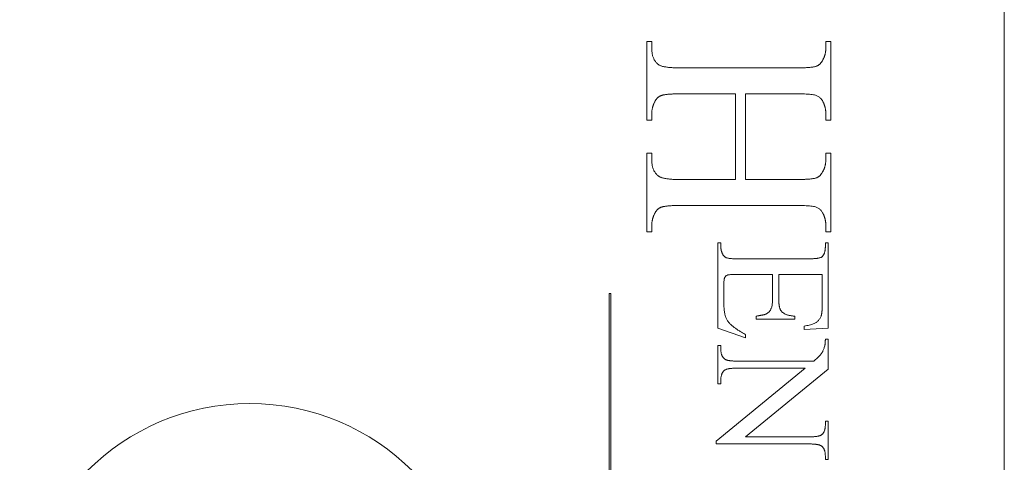
# Model space of a CAD drawing. Units: millimetres. Extents: x 25 to 2948, y 25 to 2078.
# Drawn here: x 548 to 569, y 803 to 813 of the extents above; entities that cross this region are included whole.
import ezdxf

# ---------------------------------------------------------------- set-up
doc = ezdxf.new("R2010")
doc.units = ezdxf.units.MM
doc.header["$LTSCALE"] = 2.5
doc.layers.add('Visible Edges(ISO)', color=7, linetype='Continuous', lineweight=18)

msp = doc.modelspace()

# ---------------------------------------------------------------- linework, layer by layer
at = {"layer": 'Visible Edges(ISO)', "color": 5}
for p, q in [((568.925, 823.682), (568.925, 774.682)), ((561.154, 812.045), (561.262, 812.045)), ((561.154, 810.336), (561.154, 812.045)), ((561.262, 812.045), (561.262, 811.904)), ((565.046, 812.045), (565.154, 812.045)), ((565.046, 811.904), (565.046, 812.045)), ((565.154, 812.045), (565.154, 810.336)), ((561.262, 811.904), (561.262, 811.884)), ((561.262, 811.884), (561.263, 811.864)), ((561.263, 811.864), (561.264, 811.844)), ((561.264, 811.844), (561.266, 811.825)), ((561.266, 811.825), (561.268, 811.807)), ((561.268, 811.807), (561.271, 811.789)), ((561.271, 811.789), (561.274, 811.771)), ((561.274, 811.771), (561.278, 811.754)), ((561.278, 811.754), (561.282, 811.737)), ((561.282, 811.737), (561.287, 811.721)), ((561.287, 811.721), (561.292, 811.706)), ((561.292, 811.706), (561.298, 811.69)), ((565.006, 811.698), (565.01, 811.709)), ((565.01, 811.709), (565.014, 811.72)), ((565.014, 811.72), (565.018, 811.731)), ((565.018, 811.731), (565.022, 811.742)), ((565.022, 811.742), (565.025, 811.753)), ((565.025, 811.753), (565.028, 811.765)), ((565.028, 811.765), (565.031, 811.776)), ((565.031, 811.776), (565.034, 811.787)), ((565.034, 811.787), (565.036, 811.799)), ((565.036, 811.799), (565.038, 811.81)), ((565.038, 811.81), (565.04, 811.822)), ((565.04, 811.822), (565.042, 811.834)), ((565.042, 811.834), (565.043, 811.845)), ((565.043, 811.845), (565.044, 811.857)), ((565.044, 811.857), (565.045, 811.869)), ((565.045, 811.869), (565.046, 811.881)), ((565.046, 811.892), (565.046, 811.904)), ((565.046, 811.881), (565.046, 811.892)), ((561.298, 811.69), (561.304, 811.676)), ((561.304, 811.676), (561.311, 811.661)), ((561.311, 811.661), (561.318, 811.648)), ((561.318, 811.648), (561.326, 811.634)), ((561.326, 811.634), (561.334, 811.621)), ((561.334, 811.621), (561.343, 811.609)), ((561.343, 811.609), (561.352, 811.597)), ((561.352, 811.597), (561.362, 811.586)), ((561.362, 811.586), (561.372, 811.575)), ((561.372, 811.575), (561.383, 811.564)), ((561.383, 811.564), (561.394, 811.554)), ((561.394, 811.554), (561.406, 811.545)), ((561.406, 811.545), (561.414, 811.539)), ((561.414, 811.539), (561.424, 811.533)), ((561.424, 811.533), (561.434, 811.528)), ((561.434, 811.528), (561.445, 811.523)), ((561.445, 811.523), (561.457, 811.518)), ((561.457, 811.518), (561.47, 811.513)), ((561.47, 811.513), (561.484, 811.509)), ((561.484, 811.509), (561.499, 811.505)), ((561.499, 811.505), (561.515, 811.501)), ((561.515, 811.501), (561.531, 811.497)), ((561.531, 811.497), (561.549, 811.494)), ((561.549, 811.494), (561.568, 811.491)), ((561.568, 811.491), (561.587, 811.488)), ((561.587, 811.488), (561.608, 811.486)), ((564.732, 811.486), (564.747, 811.488)), ((564.747, 811.488), (564.762, 811.49)), ((564.762, 811.49), (564.775, 811.493)), ((564.775, 811.493), (564.788, 811.495)), ((564.788, 811.495), (564.8, 811.498)), ((564.8, 811.498), (564.812, 811.5)), ((564.812, 811.5), (564.823, 811.503)), ((564.823, 811.503), (564.833, 811.506)), ((564.833, 811.506), (564.842, 811.509)), ((564.842, 811.509), (564.85, 811.512)), ((564.85, 811.512), (564.856, 811.515)), ((564.856, 811.515), (564.862, 811.518)), ((564.862, 811.518), (564.868, 811.521)), ((564.868, 811.521), (564.874, 811.524)), ((564.874, 811.524), (564.879, 811.527)), ((564.879, 811.527), (564.885, 811.531)), ((564.885, 811.531), (564.891, 811.535)), ((564.891, 811.535), (564.896, 811.539)), ((564.896, 811.539), (564.901, 811.543)), ((564.901, 811.543), (564.907, 811.548)), ((564.907, 811.548), (564.912, 811.552)), ((564.912, 811.552), (564.917, 811.557)), ((564.917, 811.557), (564.922, 811.562)), ((564.922, 811.562), (564.928, 811.568)), ((564.928, 811.568), (564.933, 811.573)), ((564.933, 811.573), (564.937, 811.579)), ((564.937, 811.579), (564.942, 811.585)), ((564.942, 811.585), (564.947, 811.591)), ((564.947, 811.591), (564.952, 811.598)), ((564.952, 811.598), (564.957, 811.604)), ((564.957, 811.604), (564.961, 811.611)), ((564.961, 811.611), (564.966, 811.618)), ((564.966, 811.618), (564.97, 811.626)), ((564.97, 811.626), (564.975, 811.633)), ((564.975, 811.633), (564.98, 811.644)), ((564.98, 811.644), (564.986, 811.655)), ((564.986, 811.655), (564.991, 811.665)), ((564.991, 811.665), (564.996, 811.676)), ((564.996, 811.676), (565.001, 811.687)), ((565.001, 811.687), (565.006, 811.698)), ((561.608, 811.486), (561.629, 811.483)), ((561.629, 811.483), (561.651, 811.481)), ((561.651, 811.481), (561.675, 811.479)), ((561.675, 811.479), (561.699, 811.478)), ((561.699, 811.478), (561.724, 811.476)), ((561.724, 811.476), (561.75, 811.475)), ((561.75, 811.475), (561.777, 811.474)), ((561.777, 811.474), (561.805, 811.474)), ((561.805, 811.474), (561.834, 811.473)), ((561.834, 811.473), (561.863, 811.473)), ((561.863, 811.473), (564.445, 811.473)), ((564.445, 811.473), (564.47, 811.473)), ((564.47, 811.473), (564.495, 811.473)), ((564.495, 811.473), (564.519, 811.474)), ((564.519, 811.474), (564.542, 811.474)), ((564.542, 811.474), (564.564, 811.475)), ((564.564, 811.475), (564.586, 811.475)), ((564.586, 811.475), (564.606, 811.476)), ((564.606, 811.476), (564.627, 811.477)), ((564.627, 811.477), (564.646, 811.479)), ((564.646, 811.479), (564.665, 811.48)), ((564.665, 811.48), (564.683, 811.481)), ((564.683, 811.481), (564.7, 811.483)), ((564.7, 811.483), (564.717, 811.485)), ((564.717, 811.485), (564.732, 811.486)), ((561.42, 810.846), (561.414, 810.842)), ((561.425, 810.85), (561.42, 810.846)), ((561.431, 810.854), (561.425, 810.85)), ((561.437, 810.857), (561.431, 810.854)), ((561.443, 810.86), (561.437, 810.857)), ((561.449, 810.863), (561.443, 810.86)), ((561.455, 810.866), (561.449, 810.863)), ((561.461, 810.868), (561.455, 810.866)), ((561.47, 810.872), (561.461, 810.868)), ((561.479, 810.875), (561.47, 810.872)), ((561.489, 810.878), (561.479, 810.875)), ((561.5, 810.88), (561.489, 810.878)), ((561.511, 810.883), (561.5, 810.88)), ((561.523, 810.886), (561.511, 810.883)), ((561.536, 810.888), (561.523, 810.886)), ((561.55, 810.89), (561.536, 810.888)), ((561.564, 810.892), (561.55, 810.89)), ((561.579, 810.894), (561.564, 810.892)), ((561.595, 810.896), (561.579, 810.894)), ((561.611, 810.898), (561.595, 810.896)), ((561.628, 810.899), (561.611, 810.898)), ((561.646, 810.901), (561.628, 810.899)), ((561.664, 810.902), (561.646, 810.901)), ((561.684, 810.903), (561.664, 810.902)), ((561.704, 810.904), (561.684, 810.903)), ((561.724, 810.905), (561.704, 810.904)), ((561.746, 810.906), (561.724, 810.905)), ((561.768, 810.907), (561.746, 810.906)), ((561.791, 810.907), (561.768, 810.907)), ((561.814, 810.907), (561.791, 810.907)), ((561.838, 810.908), (561.814, 810.907)), ((561.863, 810.908), (561.838, 810.908)), ((563.079, 810.908), (561.863, 810.908)), ((563.079, 809.048), (563.079, 810.908)), ((564.445, 810.908), (563.298, 810.908)), ((563.298, 810.908), (563.298, 809.048)), ((564.493, 810.907), (564.445, 810.908)), ((564.538, 810.907), (564.493, 810.907)), ((564.58, 810.905), (564.538, 810.907)), ((564.619, 810.904), (564.58, 810.905)), ((564.656, 810.901), (564.619, 810.904)), ((564.69, 810.899), (564.656, 810.901)), ((564.721, 810.895), (564.69, 810.899)), ((564.749, 810.892), (564.721, 810.895)), ((564.775, 810.887), (564.749, 810.892)), ((564.798, 810.883), (564.775, 810.887)), ((564.818, 810.877), (564.798, 810.883)), ((564.836, 810.872), (564.818, 810.877)), ((564.851, 810.865), (564.836, 810.872)), ((564.866, 810.858), (564.851, 810.865)), ((564.881, 810.85), (564.866, 810.858)), ((564.894, 810.842), (564.881, 810.85)), ((561.287, 810.639), (561.283, 810.628)), ((561.29, 810.65), (561.287, 810.639)), ((561.294, 810.661), (561.29, 810.65)), ((561.298, 810.672), (561.294, 810.661)), ((561.303, 810.683), (561.298, 810.672)), ((561.307, 810.694), (561.303, 810.683)), ((561.312, 810.705), (561.307, 810.694)), ((561.317, 810.715), (561.312, 810.705)), ((561.322, 810.726), (561.317, 810.715)), ((561.328, 810.737), (561.322, 810.726)), ((561.334, 810.748), (561.328, 810.737)), ((561.338, 810.755), (561.334, 810.748)), ((561.343, 810.762), (561.338, 810.755)), ((561.347, 810.769), (561.343, 810.762)), ((561.352, 810.776), (561.347, 810.769)), ((561.357, 810.783), (561.352, 810.776)), ((561.362, 810.789), (561.357, 810.783)), ((561.366, 810.796), (561.362, 810.789)), ((561.371, 810.802), (561.366, 810.796)), ((561.376, 810.807), (561.371, 810.802)), ((561.382, 810.813), (561.376, 810.807)), ((561.387, 810.818), (561.382, 810.813)), ((561.392, 810.824), (561.387, 810.818)), ((561.397, 810.828), (561.392, 810.824)), ((561.403, 810.833), (561.397, 810.828)), ((561.408, 810.838), (561.403, 810.833)), ((561.414, 810.842), (561.408, 810.838)), ((564.907, 810.833), (564.894, 810.842)), ((564.919, 810.823), (564.907, 810.833)), ((564.931, 810.812), (564.919, 810.823)), ((564.942, 810.801), (564.931, 810.812)), ((564.952, 810.788), (564.942, 810.801)), ((564.961, 810.776), (564.952, 810.788)), ((564.97, 810.762), (564.961, 810.776)), ((564.978, 810.748), (564.97, 810.762)), ((564.983, 810.737), (564.978, 810.748)), ((564.989, 810.726), (564.983, 810.737)), ((564.994, 810.715), (564.989, 810.726)), ((564.999, 810.705), (564.994, 810.715)), ((565.003, 810.694), (564.999, 810.705)), ((565.008, 810.683), (565.003, 810.694)), ((565.012, 810.672), (565.008, 810.683)), ((565.016, 810.661), (565.012, 810.672)), ((565.02, 810.65), (565.016, 810.661)), ((565.023, 810.639), (565.02, 810.65)), ((565.026, 810.628), (565.023, 810.639)), ((561.263, 810.503), (561.262, 810.491)), ((561.262, 810.491), (561.262, 810.48)), ((561.262, 810.48), (561.262, 810.336)), ((561.264, 810.526), (561.263, 810.514)), ((561.263, 810.514), (561.263, 810.503)), ((561.265, 810.538), (561.264, 810.526)), ((561.267, 810.549), (561.265, 810.538)), ((561.268, 810.56), (561.267, 810.549)), ((561.27, 810.572), (561.268, 810.56)), ((561.272, 810.583), (561.27, 810.572)), ((561.275, 810.594), (561.272, 810.583)), ((561.277, 810.606), (561.275, 810.594)), ((561.28, 810.617), (561.277, 810.606)), ((561.283, 810.628), (561.28, 810.617)), ((565.029, 810.617), (565.026, 810.628)), ((565.032, 810.606), (565.029, 810.617)), ((565.034, 810.594), (565.032, 810.606)), ((565.037, 810.583), (565.034, 810.594)), ((565.039, 810.572), (565.037, 810.583)), ((565.041, 810.56), (565.039, 810.572)), ((565.042, 810.549), (565.041, 810.56)), ((565.043, 810.538), (565.042, 810.549)), ((565.044, 810.526), (565.043, 810.538)), ((565.045, 810.514), (565.044, 810.526)), ((565.046, 810.503), (565.045, 810.514)), ((565.046, 810.491), (565.046, 810.503)), ((565.046, 810.48), (565.046, 810.491)), ((565.046, 810.336), (565.046, 810.48)), ((561.262, 810.336), (561.154, 810.336)), ((565.154, 810.336), (565.046, 810.336)), ((561.154, 809.62), (561.262, 809.62)), ((561.154, 807.911), (561.154, 809.62)), ((561.262, 809.62), (561.262, 809.48)), ((565.046, 809.62), (565.154, 809.62)), ((565.046, 809.48), (565.046, 809.62)), ((565.154, 809.62), (565.154, 807.911)), ((561.262, 809.48), (561.262, 809.459)), ((561.262, 809.459), (561.263, 809.44)), ((561.263, 809.44), (561.264, 809.42)), ((561.264, 809.42), (561.266, 809.402)), ((561.266, 809.402), (561.268, 809.383)), ((561.268, 809.383), (561.271, 809.365)), ((561.271, 809.365), (561.274, 809.348)), ((565.028, 809.341), (565.031, 809.352)), ((565.031, 809.352), (565.034, 809.363)), ((565.034, 809.363), (565.036, 809.374)), ((565.036, 809.374), (565.038, 809.386)), ((565.038, 809.386), (565.04, 809.397)), ((565.04, 809.397), (565.042, 809.409)), ((565.042, 809.409), (565.043, 809.421)), ((565.043, 809.421), (565.044, 809.432)), ((565.044, 809.432), (565.045, 809.444)), ((565.045, 809.444), (565.046, 809.456)), ((565.046, 809.468), (565.046, 809.48)), ((565.046, 809.456), (565.046, 809.468)), ((561.274, 809.348), (561.278, 809.331)), ((561.278, 809.331), (561.282, 809.315)), ((561.282, 809.315), (561.287, 809.299)), ((561.287, 809.299), (561.292, 809.283)), ((561.292, 809.283), (561.298, 809.268)), ((561.298, 809.268), (561.304, 809.253)), ((561.304, 809.253), (561.311, 809.239)), ((561.311, 809.239), (561.318, 809.226)), ((561.318, 809.226), (561.326, 809.212)), ((561.326, 809.212), (561.334, 809.2)), ((561.334, 809.2), (561.343, 809.187)), ((561.343, 809.187), (561.352, 809.175)), ((561.352, 809.175), (561.362, 809.164)), ((561.362, 809.164), (561.372, 809.153)), ((561.372, 809.153), (561.383, 809.143)), ((561.383, 809.143), (561.394, 809.133)), ((564.917, 809.133), (564.922, 809.138)), ((564.922, 809.138), (564.928, 809.144)), ((564.928, 809.144), (564.933, 809.15)), ((564.933, 809.15), (564.937, 809.156)), ((564.937, 809.156), (564.942, 809.162)), ((564.942, 809.162), (564.947, 809.168)), ((564.947, 809.168), (564.952, 809.175)), ((564.952, 809.175), (564.957, 809.182)), ((564.957, 809.182), (564.961, 809.189)), ((564.961, 809.189), (564.966, 809.196)), ((564.966, 809.196), (564.97, 809.204)), ((564.97, 809.204), (564.975, 809.212)), ((564.975, 809.212), (564.98, 809.222)), ((564.98, 809.222), (564.986, 809.232)), ((564.986, 809.232), (564.991, 809.243)), ((564.991, 809.243), (564.996, 809.254)), ((564.996, 809.254), (565.001, 809.264)), ((565.001, 809.264), (565.006, 809.275)), ((565.006, 809.275), (565.01, 809.286)), ((565.01, 809.286), (565.014, 809.297)), ((565.014, 809.297), (565.018, 809.307)), ((565.018, 809.307), (565.022, 809.318)), ((565.022, 809.318), (565.025, 809.33)), ((565.025, 809.33), (565.028, 809.341)), ((561.394, 809.133), (561.406, 809.123)), ((561.406, 809.123), (561.414, 809.117)), ((561.414, 809.117), (561.424, 809.111)), ((561.424, 809.111), (561.434, 809.106)), ((561.434, 809.106), (561.445, 809.1)), ((561.445, 809.1), (561.457, 809.095)), ((561.457, 809.095), (561.47, 809.09)), ((561.47, 809.09), (561.484, 809.086)), ((561.484, 809.086), (561.499, 809.082)), ((561.499, 809.082), (561.515, 809.078)), ((561.515, 809.078), (561.531, 809.074)), ((561.531, 809.074), (561.549, 809.07)), ((561.549, 809.07), (561.568, 809.067)), ((561.568, 809.067), (561.587, 809.064)), ((561.587, 809.064), (561.608, 809.061)), ((561.608, 809.061), (561.629, 809.059)), ((561.629, 809.059), (561.651, 809.057)), ((561.651, 809.057), (561.675, 809.055)), ((561.675, 809.055), (561.699, 809.053)), ((561.699, 809.053), (561.724, 809.051)), ((561.724, 809.051), (561.75, 809.05)), ((561.75, 809.05), (561.777, 809.049)), ((561.777, 809.049), (561.805, 809.049)), ((561.805, 809.049), (561.834, 809.048)), ((561.834, 809.048), (561.863, 809.048)), ((561.863, 809.048), (563.079, 809.048)), ((563.298, 809.048), (564.445, 809.048)), ((564.445, 809.048), (564.47, 809.048)), ((564.47, 809.048), (564.495, 809.048)), ((564.495, 809.048), (564.519, 809.049)), ((564.519, 809.049), (564.542, 809.049)), ((564.542, 809.049), (564.564, 809.05)), ((564.564, 809.05), (564.586, 809.051)), ((564.586, 809.051), (564.606, 809.052)), ((564.606, 809.052), (564.627, 809.053)), ((564.627, 809.053), (564.646, 809.054)), ((564.646, 809.054), (564.665, 809.055)), ((564.665, 809.055), (564.683, 809.056)), ((564.683, 809.056), (564.7, 809.058)), ((564.7, 809.058), (564.717, 809.06)), ((564.717, 809.06), (564.732, 809.062)), ((564.732, 809.062), (564.747, 809.064)), ((564.747, 809.064), (564.762, 809.066)), ((564.762, 809.066), (564.775, 809.068)), ((564.775, 809.068), (564.788, 809.07)), ((564.788, 809.07), (564.8, 809.073)), ((564.8, 809.073), (564.812, 809.075)), ((564.812, 809.075), (564.823, 809.078)), ((564.823, 809.078), (564.833, 809.081)), ((564.833, 809.081), (564.842, 809.084)), ((564.842, 809.084), (564.85, 809.087)), ((564.85, 809.087), (564.856, 809.09)), ((564.856, 809.09), (564.862, 809.093)), ((564.862, 809.093), (564.868, 809.096)), ((564.868, 809.096), (564.874, 809.099)), ((564.874, 809.099), (564.879, 809.103)), ((564.879, 809.103), (564.885, 809.106)), ((564.885, 809.106), (564.891, 809.11)), ((564.891, 809.11), (564.896, 809.114)), ((564.896, 809.114), (564.901, 809.119)), ((564.901, 809.119), (564.907, 809.123)), ((564.907, 809.123), (564.912, 809.128)), ((564.912, 809.128), (564.917, 809.133)), ((561.312, 808.28), (561.307, 808.269)), ((561.317, 808.291), (561.312, 808.28)), ((561.322, 808.301), (561.317, 808.291)), ((561.328, 808.312), (561.322, 808.301)), ((561.334, 808.323), (561.328, 808.312)), ((561.338, 808.33), (561.334, 808.323)), ((561.343, 808.338), (561.338, 808.33)), ((561.347, 808.345), (561.343, 808.338)), ((561.352, 808.351), (561.347, 808.345)), ((561.357, 808.358), (561.352, 808.351)), ((561.362, 808.365), (561.357, 808.358)), ((561.366, 808.371), (561.362, 808.365)), ((561.371, 808.377), (561.366, 808.371)), ((561.376, 808.383), (561.371, 808.377)), ((561.382, 808.388), (561.376, 808.383)), ((561.387, 808.394), (561.382, 808.388)), ((561.392, 808.399), (561.387, 808.394)), ((561.397, 808.404), (561.392, 808.399)), ((561.403, 808.408), (561.397, 808.404)), ((561.408, 808.413), (561.403, 808.408)), ((561.414, 808.417), (561.408, 808.413)), ((561.42, 808.421), (561.414, 808.417)), ((561.425, 808.425), (561.42, 808.421)), ((561.431, 808.429), (561.425, 808.425)), ((561.437, 808.432), (561.431, 808.429)), ((561.443, 808.435), (561.437, 808.432)), ((561.449, 808.438), (561.443, 808.435)), ((561.455, 808.441), (561.449, 808.438)), ((561.461, 808.444), (561.455, 808.441)), ((561.47, 808.447), (561.461, 808.444)), ((561.479, 808.45), (561.47, 808.447)), ((561.489, 808.453), (561.479, 808.45)), ((561.5, 808.456), (561.489, 808.453)), ((561.511, 808.458), (561.5, 808.456)), ((561.523, 808.461), (561.511, 808.458)), ((561.536, 808.463), (561.523, 808.461)), ((561.55, 808.465), (561.536, 808.463)), ((561.564, 808.468), (561.55, 808.465)), ((561.579, 808.469), (561.564, 808.468)), ((561.595, 808.471), (561.579, 808.469)), ((561.611, 808.473), (561.595, 808.471)), ((561.628, 808.475), (561.611, 808.473)), ((561.646, 808.476), (561.628, 808.475)), ((561.664, 808.477), (561.646, 808.476)), ((561.684, 808.478), (561.664, 808.477)), ((561.704, 808.48), (561.684, 808.478)), ((561.724, 808.48), (561.704, 808.48)), ((561.746, 808.481), (561.724, 808.48)), ((561.768, 808.482), (561.746, 808.481)), ((561.791, 808.482), (561.768, 808.482)), ((561.814, 808.483), (561.791, 808.482)), ((561.838, 808.483), (561.814, 808.483)), ((561.863, 808.483), (561.838, 808.483)), ((564.445, 808.483), (561.863, 808.483)), ((564.493, 808.483), (564.445, 808.483)), ((564.538, 808.482), (564.493, 808.483)), ((564.58, 808.481), (564.538, 808.482)), ((564.619, 808.479), (564.58, 808.481)), ((564.656, 808.477), (564.619, 808.479)), ((564.69, 808.474), (564.656, 808.477)), ((564.721, 808.471), (564.69, 808.474)), ((564.749, 808.468), (564.721, 808.471)), ((564.775, 808.464), (564.749, 808.468)), ((564.798, 808.459), (564.775, 808.464)), ((564.818, 808.454), (564.798, 808.459)), ((564.836, 808.449), (564.818, 808.454)), ((564.851, 808.442), (564.836, 808.449)), ((564.866, 808.435), (564.851, 808.442)), ((564.881, 808.428), (564.866, 808.435)), ((564.894, 808.419), (564.881, 808.428)), ((564.907, 808.409), (564.894, 808.419)), ((564.919, 808.399), (564.907, 808.409)), ((564.931, 808.388), (564.919, 808.399)), ((564.942, 808.376), (564.931, 808.388)), ((564.952, 808.363), (564.942, 808.376)), ((564.961, 808.349), (564.952, 808.363)), ((564.97, 808.335), (564.961, 808.349)), ((564.978, 808.319), (564.97, 808.335)), ((564.983, 808.309), (564.978, 808.319)), ((564.989, 808.299), (564.983, 808.309)), ((564.994, 808.288), (564.989, 808.299)), ((564.999, 808.277), (564.994, 808.288)), ((561.263, 808.075), (561.262, 808.063)), ((561.264, 808.099), (561.263, 808.087)), ((561.263, 808.087), (561.263, 808.075)), ((561.265, 808.111), (561.264, 808.099)), ((561.267, 808.122), (561.265, 808.111)), ((561.268, 808.134), (561.267, 808.122)), ((561.27, 808.146), (561.268, 808.134)), ((561.272, 808.157), (561.27, 808.146)), ((561.275, 808.168), (561.272, 808.157)), ((561.277, 808.18), (561.275, 808.168)), ((561.28, 808.191), (561.277, 808.18)), ((561.283, 808.202), (561.28, 808.191)), ((561.287, 808.214), (561.283, 808.202)), ((561.29, 808.225), (561.287, 808.214)), ((561.294, 808.236), (561.29, 808.225)), ((561.298, 808.247), (561.294, 808.236)), ((561.303, 808.258), (561.298, 808.247)), ((561.307, 808.269), (561.303, 808.258)), ((565.003, 808.267), (564.999, 808.277)), ((565.008, 808.256), (565.003, 808.267)), ((565.012, 808.245), (565.008, 808.256)), ((565.016, 808.234), (565.012, 808.245)), ((565.02, 808.224), (565.016, 808.234)), ((565.023, 808.213), (565.02, 808.224)), ((565.026, 808.201), (565.023, 808.213)), ((565.029, 808.19), (565.026, 808.201)), ((565.032, 808.179), (565.029, 808.19)), ((565.034, 808.168), (565.032, 808.179)), ((565.037, 808.157), (565.034, 808.168)), ((565.039, 808.145), (565.037, 808.157)), ((565.041, 808.134), (565.039, 808.145)), ((565.042, 808.122), (565.041, 808.134)), ((565.043, 808.111), (565.042, 808.122)), ((565.044, 808.099), (565.043, 808.111)), ((565.045, 808.087), (565.044, 808.099)), ((565.046, 808.075), (565.045, 808.087)), ((565.046, 808.063), (565.046, 808.075)), ((561.262, 807.911), (561.154, 807.911)), ((561.262, 808.063), (561.262, 808.051)), ((561.262, 808.051), (561.262, 807.911)), ((565.046, 808.051), (565.046, 808.063)), ((565.046, 807.911), (565.046, 808.051)), ((565.154, 807.911), (565.046, 807.911)), ((562.699, 807.669), (562.764, 807.669)), ((562.699, 805.82), (562.699, 807.669)), ((562.764, 807.669), (562.764, 807.585)), ((565.035, 807.669), (565.099, 807.669)), ((565.035, 807.585), (565.035, 807.669)), ((565.099, 807.669), (565.099, 805.818)), ((562.764, 807.585), (562.764, 807.578)), ((562.764, 807.578), (562.764, 807.57)), ((562.764, 807.57), (562.765, 807.563)), ((562.765, 807.563), (562.765, 807.556)), ((562.765, 807.556), (562.766, 807.549)), ((562.766, 807.549), (562.767, 807.542)), ((562.767, 807.542), (562.768, 807.535)), ((562.768, 807.535), (562.769, 807.529)), ((562.769, 807.529), (562.77, 807.522)), ((562.77, 807.522), (562.771, 807.515)), ((562.771, 807.515), (562.773, 807.508)), ((562.773, 807.508), (562.774, 807.501)), ((562.774, 807.501), (562.776, 807.495)), ((562.776, 807.495), (562.778, 807.488)), ((562.778, 807.488), (562.78, 807.482)), ((562.78, 807.482), (562.782, 807.475)), ((562.782, 807.475), (562.785, 807.468)), ((562.785, 807.468), (562.787, 807.462)), ((562.787, 807.462), (562.79, 807.456)), ((562.79, 807.456), (562.793, 807.449)), ((562.793, 807.449), (562.796, 807.443)), ((562.796, 807.443), (562.799, 807.437)), ((562.799, 807.437), (562.802, 807.43)), ((562.802, 807.43), (562.805, 807.424)), ((562.805, 807.424), (562.81, 807.415)), ((564.999, 807.416), (565.003, 807.424)), ((565.003, 807.424), (565.007, 807.431)), ((565.007, 807.431), (565.011, 807.44)), ((565.011, 807.44), (565.014, 807.448)), ((565.014, 807.448), (565.017, 807.457)), ((565.017, 807.457), (565.02, 807.466)), ((565.02, 807.466), (565.022, 807.475)), ((565.022, 807.475), (565.025, 807.485)), ((565.025, 807.485), (565.027, 807.495)), ((565.027, 807.495), (565.029, 807.505)), ((565.029, 807.505), (565.03, 807.516)), ((565.03, 807.516), (565.032, 807.526)), ((565.032, 807.526), (565.033, 807.537)), ((565.033, 807.537), (565.034, 807.549)), ((565.034, 807.561), (565.035, 807.573)), ((565.034, 807.549), (565.034, 807.561)), ((565.035, 807.573), (565.035, 807.585)), ((562.81, 807.415), (562.816, 807.406)), ((562.816, 807.406), (562.822, 807.398)), ((562.822, 807.398), (562.828, 807.39)), ((562.828, 807.39), (562.834, 807.383)), ((562.834, 807.383), (562.841, 807.376)), ((562.841, 807.376), (562.849, 807.37)), ((562.849, 807.37), (562.857, 807.364)), ((562.857, 807.364), (562.865, 807.359)), ((562.865, 807.359), (562.873, 807.354)), ((562.873, 807.354), (562.882, 807.35)), ((562.882, 807.35), (562.891, 807.347)), ((562.891, 807.347), (562.902, 807.343)), ((562.902, 807.343), (562.914, 807.34)), ((562.914, 807.34), (562.927, 807.338)), ((562.927, 807.338), (562.943, 807.335)), ((562.943, 807.335), (562.96, 807.333)), ((562.96, 807.333), (562.978, 807.331)), ((562.978, 807.331), (562.999, 807.33)), ((562.999, 807.33), (563.02, 807.328)), ((563.02, 807.328), (563.044, 807.327)), ((563.044, 807.327), (563.069, 807.327)), ((563.069, 807.327), (563.096, 807.326)), ((563.096, 807.326), (563.125, 807.326)), ((563.125, 807.326), (564.682, 807.326)), ((564.682, 807.326), (564.701, 807.326)), ((564.701, 807.326), (564.719, 807.326)), ((564.719, 807.326), (564.736, 807.327)), ((564.736, 807.327), (564.753, 807.327)), ((564.753, 807.327), (564.77, 807.328)), ((564.77, 807.328), (564.785, 807.329)), ((564.785, 807.329), (564.801, 807.33)), ((564.801, 807.33), (564.815, 807.331)), ((564.815, 807.331), (564.829, 807.332)), ((564.829, 807.332), (564.842, 807.334)), ((564.842, 807.334), (564.855, 807.335)), ((564.855, 807.335), (564.867, 807.337)), ((564.867, 807.337), (564.878, 807.339)), ((564.878, 807.339), (564.889, 807.341)), ((564.889, 807.341), (564.9, 807.344)), ((564.9, 807.344), (564.909, 807.346)), ((564.909, 807.346), (564.918, 807.349)), ((564.918, 807.349), (564.927, 807.351)), ((564.927, 807.351), (564.934, 807.354)), ((564.934, 807.354), (564.941, 807.357)), ((564.941, 807.357), (564.948, 807.361)), ((564.948, 807.361), (564.954, 807.364)), ((564.954, 807.364), (564.959, 807.367)), ((564.959, 807.367), (564.964, 807.371)), ((564.964, 807.371), (564.97, 807.377)), ((564.97, 807.377), (564.975, 807.382)), ((564.975, 807.382), (564.981, 807.389)), ((564.981, 807.389), (564.986, 807.395)), ((564.986, 807.395), (564.99, 807.402)), ((564.99, 807.402), (564.995, 807.409)), ((564.995, 807.409), (564.999, 807.416)), ((562.832, 806.834), (562.831, 806.812)), ((562.831, 806.812), (562.831, 806.789)), ((562.831, 806.789), (562.831, 806.381)), ((562.834, 806.854), (562.832, 806.834)), ((562.836, 806.871), (562.834, 806.854)), ((562.839, 806.887), (562.836, 806.871)), ((562.842, 806.901), (562.839, 806.887)), ((562.846, 806.913), (562.842, 806.901)), ((562.851, 806.923), (562.846, 806.913)), ((562.857, 806.932), (562.851, 806.923)), ((562.862, 806.94), (562.857, 806.932)), ((562.869, 806.947), (562.862, 806.94)), ((562.875, 806.954), (562.869, 806.947)), ((562.882, 806.96), (562.875, 806.954)), ((562.89, 806.965), (562.882, 806.96)), ((562.898, 806.969), (562.89, 806.965)), ((562.906, 806.973), (562.898, 806.969)), ((562.917, 806.976), (562.906, 806.973)), ((562.931, 806.979), (562.917, 806.976)), ((562.949, 806.981), (562.931, 806.979)), ((562.972, 806.983), (562.949, 806.981)), ((562.998, 806.985), (562.972, 806.983)), ((563.028, 806.986), (562.998, 806.985)), ((563.062, 806.987), (563.028, 806.986)), ((563.099, 806.987), (563.062, 806.987)), ((563.89, 806.987), (563.099, 806.987)), ((563.89, 806.459), (563.89, 806.987)), ((564.021, 806.987), (564.021, 806.459)), ((564.968, 806.987), (564.021, 806.987)), ((564.968, 806.328), (564.968, 806.987)), ((560.338, 806.574), (560.37, 806.574)), ((560.338, 801.912), (560.338, 806.574)), ((560.37, 806.574), (560.37, 801.912)), ((562.831, 806.381), (562.831, 806.348)), ((563.883, 806.347), (563.886, 806.367)), ((563.886, 806.367), (563.887, 806.389)), ((563.887, 806.389), (563.889, 806.411)), ((563.889, 806.435), (563.89, 806.459)), ((563.889, 806.411), (563.889, 806.435)), ((564.021, 806.459), (564.021, 806.442)), ((564.021, 806.442), (564.021, 806.426)), ((564.021, 806.426), (564.022, 806.41)), ((564.022, 806.41), (564.023, 806.394)), ((564.023, 806.394), (564.024, 806.379)), ((564.024, 806.379), (564.025, 806.365)), ((564.025, 806.365), (564.026, 806.351)), ((562.831, 806.348), (562.831, 806.316)), ((562.831, 806.316), (562.832, 806.286)), ((562.832, 806.286), (562.834, 806.257)), ((562.834, 806.257), (562.836, 806.23)), ((562.836, 806.23), (562.838, 806.205)), ((562.838, 806.205), (562.84, 806.181)), ((562.84, 806.181), (562.843, 806.159)), ((562.843, 806.159), (562.847, 806.138)), ((563.766, 806.136), (563.776, 806.142)), ((563.776, 806.142), (563.786, 806.149)), ((563.786, 806.149), (563.795, 806.156)), ((563.795, 806.156), (563.804, 806.164)), ((563.804, 806.164), (563.812, 806.173)), ((563.812, 806.173), (563.82, 806.182)), ((563.82, 806.182), (563.828, 806.192)), ((563.828, 806.192), (563.835, 806.202)), ((563.835, 806.202), (563.842, 806.213)), ((563.842, 806.213), (563.848, 806.224)), ((563.848, 806.224), (563.854, 806.236)), ((563.854, 806.236), (563.86, 806.248)), ((563.86, 806.248), (563.865, 806.262)), ((563.865, 806.262), (563.87, 806.277)), ((563.87, 806.277), (563.874, 806.293)), ((563.874, 806.293), (563.878, 806.31)), ((563.878, 806.31), (563.881, 806.328)), ((563.881, 806.328), (563.883, 806.347)), ((564.026, 806.351), (564.028, 806.337)), ((564.028, 806.337), (564.03, 806.324)), ((564.03, 806.324), (564.032, 806.312)), ((564.032, 806.312), (564.034, 806.299)), ((564.034, 806.299), (564.037, 806.288)), ((564.037, 806.288), (564.039, 806.277)), ((564.039, 806.277), (564.042, 806.266)), ((564.042, 806.266), (564.045, 806.256)), ((564.045, 806.256), (564.049, 806.246)), ((564.049, 806.246), (564.052, 806.237)), ((564.052, 806.237), (564.056, 806.228)), ((564.056, 806.228), (564.06, 806.219)), ((564.06, 806.219), (564.064, 806.211)), ((564.064, 806.211), (564.069, 806.204)), ((564.069, 806.204), (564.074, 806.197)), ((564.074, 806.197), (564.079, 806.191)), ((564.079, 806.191), (564.084, 806.185)), ((564.084, 806.185), (564.091, 806.177)), ((564.091, 806.177), (564.098, 806.17)), ((564.098, 806.17), (564.106, 806.163)), ((564.106, 806.163), (564.114, 806.156)), ((564.114, 806.156), (564.123, 806.149)), ((564.123, 806.149), (564.132, 806.143)), ((564.132, 806.143), (564.141, 806.137)), ((564.956, 806.136), (564.957, 806.145)), ((564.957, 806.145), (564.959, 806.155)), ((564.959, 806.155), (564.96, 806.165)), ((564.96, 806.165), (564.961, 806.175)), ((564.961, 806.175), (564.962, 806.186)), ((564.962, 806.186), (564.963, 806.197)), ((564.963, 806.197), (564.964, 806.208)), ((564.964, 806.208), (564.965, 806.22)), ((564.965, 806.22), (564.966, 806.232)), ((564.966, 806.245), (564.967, 806.258)), ((564.966, 806.232), (564.966, 806.245)), ((564.967, 806.271), (564.968, 806.285)), ((564.967, 806.258), (564.967, 806.271)), ((564.968, 806.313), (564.968, 806.328)), ((564.968, 806.299), (564.968, 806.313)), ((564.968, 806.285), (564.968, 806.299)), ((562.847, 806.138), (562.85, 806.119)), ((562.85, 806.119), (562.855, 806.101)), ((562.855, 806.101), (562.859, 806.085)), ((562.859, 806.085), (562.864, 806.069)), ((562.864, 806.069), (562.87, 806.054)), ((562.87, 806.054), (562.877, 806.039)), ((562.877, 806.039), (562.884, 806.024)), ((562.884, 806.024), (562.892, 806.009)), ((562.892, 806.009), (562.901, 805.995)), ((562.901, 805.995), (562.911, 805.98)), ((562.911, 805.98), (562.921, 805.965)), ((562.921, 805.965), (562.932, 805.951)), ((562.932, 805.951), (562.944, 805.937)), ((562.944, 805.937), (562.957, 805.922)), ((563.533, 806.081), (563.547, 806.083)), ((563.533, 806.016), (563.533, 806.081)), ((564.37, 806.016), (563.533, 806.016)), ((563.547, 806.083), (563.561, 806.085)), ((563.561, 806.085), (563.574, 806.087)), ((563.574, 806.087), (563.587, 806.089)), ((563.587, 806.089), (563.6, 806.091)), ((563.6, 806.091), (563.612, 806.093)), ((563.612, 806.093), (563.624, 806.096)), ((563.624, 806.096), (563.635, 806.098)), ((563.635, 806.098), (563.646, 806.1)), ((563.646, 806.1), (563.656, 806.102)), ((563.656, 806.102), (563.666, 806.104)), ((563.666, 806.104), (563.676, 806.106)), ((563.676, 806.106), (563.685, 806.108)), ((563.685, 806.108), (563.694, 806.11)), ((563.694, 806.11), (563.702, 806.112)), ((563.702, 806.112), (563.71, 806.114)), ((563.71, 806.114), (563.717, 806.116)), ((563.717, 806.116), (563.724, 806.118)), ((563.724, 806.118), (563.73, 806.12)), ((563.73, 806.12), (563.736, 806.122)), ((563.736, 806.122), (563.742, 806.124)), ((563.742, 806.124), (563.747, 806.126)), ((563.747, 806.126), (563.752, 806.128)), ((563.752, 806.128), (563.756, 806.13)), ((563.756, 806.13), (563.766, 806.136)), ((564.141, 806.137), (564.151, 806.131)), ((564.151, 806.131), (564.162, 806.126)), ((564.162, 806.126), (564.172, 806.121)), ((564.172, 806.121), (564.184, 806.116)), ((564.184, 806.116), (564.195, 806.112)), ((564.195, 806.112), (564.208, 806.108)), ((564.208, 806.108), (564.22, 806.104)), ((564.22, 806.104), (564.233, 806.1)), ((564.233, 806.1), (564.247, 806.097)), ((564.247, 806.097), (564.261, 806.094)), ((564.261, 806.094), (564.275, 806.091)), ((564.275, 806.091), (564.29, 806.089)), ((564.29, 806.089), (564.305, 806.086)), ((564.305, 806.086), (564.32, 806.085)), ((564.32, 806.085), (564.336, 806.083)), ((564.336, 806.083), (564.353, 806.082)), ((564.353, 806.082), (564.37, 806.081)), ((564.37, 806.081), (564.37, 806.016)), ((564.79, 805.922), (564.806, 805.929)), ((564.806, 805.929), (564.82, 805.936)), ((564.82, 805.936), (564.833, 805.944)), ((564.833, 805.944), (564.844, 805.951)), ((564.844, 805.951), (564.855, 805.96)), ((564.855, 805.96), (564.866, 805.969)), ((564.866, 805.969), (564.876, 805.978)), ((564.876, 805.978), (564.886, 805.989)), ((564.886, 805.989), (564.895, 806)), ((564.895, 806), (564.904, 806.011)), ((564.904, 806.011), (564.912, 806.023)), ((564.912, 806.023), (564.92, 806.036)), ((564.92, 806.036), (564.927, 806.049)), ((564.927, 806.049), (564.934, 806.063)), ((564.934, 806.063), (564.941, 806.077)), ((564.941, 806.077), (564.943, 806.083)), ((564.943, 806.083), (564.945, 806.089)), ((564.945, 806.089), (564.947, 806.096)), ((564.947, 806.096), (564.949, 806.104)), ((564.949, 806.104), (564.951, 806.111)), ((564.951, 806.111), (564.953, 806.119)), ((564.953, 806.119), (564.954, 806.127)), ((564.954, 806.127), (564.956, 806.136)), ((563.301, 805.612), (562.699, 805.82)), ((562.957, 805.922), (562.97, 805.908)), ((562.97, 805.908), (562.979, 805.899)), ((562.979, 805.899), (562.989, 805.89)), ((562.989, 805.89), (562.999, 805.881)), ((562.999, 805.881), (563.01, 805.872)), ((563.01, 805.872), (563.021, 805.862)), ((563.021, 805.862), (563.032, 805.853)), ((563.032, 805.853), (563.043, 805.844)), ((563.043, 805.844), (563.056, 805.834)), ((563.056, 805.834), (563.068, 805.825)), ((563.068, 805.825), (563.081, 805.816)), ((563.081, 805.816), (563.094, 805.806)), ((563.094, 805.806), (563.108, 805.797)), ((563.108, 805.797), (563.122, 805.788)), ((563.122, 805.788), (563.136, 805.778)), ((563.136, 805.778), (563.151, 805.769)), ((563.151, 805.769), (563.166, 805.759)), ((563.166, 805.759), (563.182, 805.75)), ((563.182, 805.75), (563.197, 805.74)), ((563.197, 805.74), (563.214, 805.731)), ((563.214, 805.731), (563.231, 805.721)), ((563.231, 805.721), (563.248, 805.712)), ((563.248, 805.712), (563.265, 805.702)), ((564.572, 805.861), (564.603, 805.868)), ((564.572, 805.793), (564.572, 805.861)), ((565.099, 805.818), (564.572, 805.793)), ((564.603, 805.868), (564.632, 805.874)), ((564.632, 805.874), (564.66, 805.88)), ((564.66, 805.88), (564.685, 805.887)), ((564.685, 805.887), (564.71, 805.894)), ((564.71, 805.894), (564.732, 805.9)), ((564.732, 805.9), (564.753, 805.907)), ((564.753, 805.907), (564.772, 805.914)), ((564.772, 805.914), (564.79, 805.922)), ((563.265, 805.702), (563.283, 805.692)), ((563.283, 805.692), (563.301, 805.683)), ((563.301, 805.683), (563.301, 805.612)), ((565.031, 805.493), (565.032, 805.5)), ((565.032, 805.506), (565.033, 805.514)), ((565.032, 805.5), (565.032, 805.506)), ((565.033, 805.521), (565.034, 805.528)), ((565.033, 805.514), (565.033, 805.521)), ((565.034, 805.552), (565.035, 805.56)), ((565.034, 805.544), (565.034, 805.552)), ((565.034, 805.536), (565.034, 805.544)), ((565.034, 805.528), (565.034, 805.536)), ((565.035, 805.577), (565.099, 805.577)), ((565.035, 805.568), (565.035, 805.577)), ((565.035, 805.56), (565.035, 805.568)), ((565.099, 805.577), (565.099, 804.93)), ((562.699, 805.444), (562.764, 805.444)), ((562.699, 804.61), (562.699, 805.444)), ((562.764, 805.444), (562.764, 805.361)), ((562.764, 805.361), (562.764, 805.349)), ((562.764, 805.349), (562.765, 805.336)), ((562.765, 805.336), (562.765, 805.324)), ((562.765, 805.324), (562.767, 805.312)), ((562.767, 805.312), (562.768, 805.301)), ((562.768, 805.301), (562.77, 805.29)), ((562.77, 805.29), (562.772, 805.279)), ((564.959, 805.282), (564.966, 805.292)), ((564.966, 805.292), (564.972, 805.304)), ((564.972, 805.304), (564.978, 805.316)), ((564.978, 805.316), (564.984, 805.329)), ((564.984, 805.329), (564.99, 805.343)), ((564.99, 805.343), (564.996, 805.357)), ((564.996, 805.357), (565.002, 805.372)), ((565.002, 805.372), (565.008, 805.388)), ((565.008, 805.388), (565.013, 805.405)), ((565.013, 805.405), (565.019, 805.422)), ((565.019, 805.422), (565.02, 805.426)), ((565.02, 805.426), (565.021, 805.431)), ((565.021, 805.431), (565.023, 805.436)), ((565.023, 805.436), (565.024, 805.441)), ((565.024, 805.441), (565.025, 805.446)), ((565.025, 805.446), (565.026, 805.451)), ((565.026, 805.451), (565.027, 805.456)), ((565.027, 805.456), (565.028, 805.462)), ((565.028, 805.462), (565.029, 805.468)), ((565.029, 805.474), (565.03, 805.48)), ((565.029, 805.468), (565.029, 805.474)), ((565.03, 805.48), (565.031, 805.486)), ((565.031, 805.486), (565.031, 805.493)), ((562.772, 805.279), (562.774, 805.268)), ((562.774, 805.268), (562.777, 805.258)), ((562.777, 805.258), (562.78, 805.248)), ((562.78, 805.248), (562.783, 805.239)), ((562.783, 805.239), (562.787, 805.229)), ((562.787, 805.229), (562.791, 805.22)), ((562.791, 805.22), (562.795, 805.212)), ((562.795, 805.212), (562.8, 805.204)), ((562.8, 805.204), (562.805, 805.196)), ((562.805, 805.196), (562.81, 805.188)), ((562.81, 805.188), (562.816, 805.181)), ((562.816, 805.181), (562.822, 805.174)), ((562.822, 805.174), (562.828, 805.167)), ((562.828, 805.167), (562.835, 805.161)), ((562.835, 805.161), (562.841, 805.155)), ((562.841, 805.155), (562.849, 805.149)), ((562.849, 805.149), (562.856, 805.144)), ((562.856, 805.144), (562.861, 805.14)), ((562.861, 805.14), (562.867, 805.137)), ((562.867, 805.137), (562.873, 805.134)), ((562.873, 805.134), (562.879, 805.132)), ((562.879, 805.132), (562.886, 805.129)), ((562.886, 805.129), (562.894, 805.126)), ((562.894, 805.126), (562.902, 805.124)), ((562.902, 805.124), (562.91, 805.122)), ((562.91, 805.122), (562.919, 805.12)), ((562.919, 805.12), (562.929, 805.118)), ((562.929, 805.118), (562.939, 805.116)), ((562.939, 805.116), (562.949, 805.114)), ((562.949, 805.114), (562.96, 805.113)), ((562.96, 805.113), (562.972, 805.111)), ((562.972, 805.111), (562.984, 805.11)), ((562.984, 805.11), (562.997, 805.109)), ((562.997, 805.109), (563.01, 805.108)), ((563.01, 805.108), (563.023, 805.107)), ((563.023, 805.107), (563.037, 805.106)), ((563.037, 805.106), (563.052, 805.105)), ((563.052, 805.105), (563.067, 805.105)), ((563.067, 805.105), (563.082, 805.105)), ((563.082, 805.105), (563.098, 805.104)), ((563.098, 805.104), (563.115, 805.104)), ((563.115, 805.104), (564.784, 805.104)), ((564.784, 805.104), (564.804, 805.121)), ((564.804, 805.121), (564.822, 805.138)), ((564.822, 805.138), (564.84, 805.153)), ((564.84, 805.153), (564.857, 805.168)), ((564.857, 805.168), (564.872, 805.182)), ((564.872, 805.182), (564.886, 805.196)), ((564.886, 805.196), (564.899, 805.209)), ((564.899, 805.209), (564.911, 805.221)), ((564.911, 805.221), (564.922, 805.232)), ((564.922, 805.232), (564.931, 805.243)), ((564.931, 805.243), (564.939, 805.253)), ((564.939, 805.253), (564.946, 805.262)), ((564.946, 805.262), (564.953, 805.272)), ((564.953, 805.272), (564.959, 805.282)), ((562.66, 803.367), (564.593, 804.95)), ((562.801, 804.856), (562.797, 804.849)), ((562.806, 804.864), (562.801, 804.856)), ((562.811, 804.871), (562.806, 804.864)), ((562.816, 804.878), (562.811, 804.871)), ((562.821, 804.884), (562.816, 804.878)), ((562.827, 804.891), (562.821, 804.884)), ((562.832, 804.897), (562.827, 804.891)), ((562.839, 804.902), (562.832, 804.897)), ((562.843, 804.906), (562.839, 804.902)), ((562.849, 804.91), (562.843, 804.906)), ((562.855, 804.913), (562.849, 804.91)), ((562.861, 804.917), (562.855, 804.913)), ((562.869, 804.92), (562.861, 804.917)), ((562.876, 804.923), (562.869, 804.92)), ((562.885, 804.926), (562.876, 804.923)), ((562.894, 804.929), (562.885, 804.926)), ((562.903, 804.931), (562.894, 804.929)), ((562.913, 804.933), (562.903, 804.931)), ((562.924, 804.936), (562.913, 804.933)), ((562.935, 804.938), (562.924, 804.936)), ((562.947, 804.94), (562.935, 804.938)), ((562.959, 804.941), (562.947, 804.94)), ((562.972, 804.943), (562.959, 804.941)), ((562.986, 804.944), (562.972, 804.943)), ((563, 804.946), (562.986, 804.944)), ((563.015, 804.947), (563, 804.946)), ((563.03, 804.947), (563.015, 804.947)), ((563.046, 804.948), (563.03, 804.947)), ((563.062, 804.949), (563.046, 804.948)), ((563.079, 804.949), (563.062, 804.949)), ((563.097, 804.949), (563.079, 804.949)), ((563.115, 804.95), (563.097, 804.949)), ((564.593, 804.95), (563.115, 804.95)), ((565.099, 804.93), (563.297, 803.459)), ((562.765, 804.717), (562.764, 804.706)), ((562.764, 804.706), (562.764, 804.695)), ((562.764, 804.695), (562.764, 804.61)), ((562.766, 804.739), (562.765, 804.728)), ((562.765, 804.728), (562.765, 804.717)), ((562.767, 804.75), (562.766, 804.739)), ((562.769, 804.76), (562.767, 804.75)), ((562.77, 804.77), (562.769, 804.76)), ((562.772, 804.78), (562.77, 804.77)), ((562.775, 804.789), (562.772, 804.78)), ((562.777, 804.798), (562.775, 804.789)), ((562.78, 804.807), (562.777, 804.798)), ((562.783, 804.816), (562.78, 804.807)), ((562.786, 804.825), (562.783, 804.816)), ((562.789, 804.833), (562.786, 804.825)), ((562.793, 804.841), (562.789, 804.833)), ((562.797, 804.849), (562.793, 804.841)), ((562.764, 804.61), (562.699, 804.61)), ((565.035, 803.799), (565.099, 803.799)), ((565.035, 803.716), (565.035, 803.799)), ((565.099, 803.799), (565.099, 802.965)), ((565.006, 803.569), (565.009, 803.577)), ((565.009, 803.577), (565.013, 803.585)), ((565.013, 803.585), (565.016, 803.594)), ((565.016, 803.594), (565.019, 803.602)), ((565.019, 803.602), (565.022, 803.611)), ((565.022, 803.611), (565.024, 803.621)), ((565.024, 803.621), (565.026, 803.63)), ((565.026, 803.63), (565.028, 803.64)), ((565.028, 803.64), (565.03, 803.65)), ((565.03, 803.65), (565.031, 803.661)), ((565.031, 803.661), (565.033, 803.671)), ((565.033, 803.682), (565.034, 803.693)), ((565.033, 803.671), (565.033, 803.682)), ((565.034, 803.693), (565.035, 803.705)), ((565.035, 803.705), (565.035, 803.716)), ((562.66, 803.304), (562.66, 803.367)), ((563.297, 803.459), (564.684, 803.459)), ((564.684, 803.459), (564.702, 803.459)), ((564.702, 803.459), (564.719, 803.46)), ((564.719, 803.46), (564.736, 803.46)), ((564.736, 803.46), (564.753, 803.461)), ((564.753, 803.461), (564.769, 803.461)), ((564.769, 803.461), (564.784, 803.462)), ((564.784, 803.462), (564.799, 803.463)), ((564.799, 803.463), (564.813, 803.465)), ((564.813, 803.465), (564.826, 803.466)), ((564.826, 803.466), (564.839, 803.468)), ((564.839, 803.468), (564.852, 803.47)), ((564.852, 803.47), (564.864, 803.472)), ((564.864, 803.472), (564.875, 803.474)), ((564.875, 803.474), (564.885, 803.476)), ((564.885, 803.476), (564.896, 803.478)), ((564.896, 803.478), (564.905, 803.481)), ((564.905, 803.481), (564.914, 803.484)), ((564.914, 803.484), (564.922, 803.487)), ((564.922, 803.487), (564.93, 803.49)), ((564.93, 803.49), (564.937, 803.493)), ((564.937, 803.493), (564.944, 803.497)), ((564.944, 803.497), (564.95, 803.5)), ((564.95, 803.5), (564.955, 803.504)), ((564.955, 803.504), (564.96, 803.508)), ((564.96, 803.508), (564.966, 803.514)), ((564.966, 803.514), (564.972, 803.52)), ((564.972, 803.52), (564.978, 803.526)), ((564.978, 803.526), (564.983, 803.533)), ((564.983, 803.533), (564.988, 803.539)), ((564.988, 803.539), (564.993, 803.546)), ((564.993, 803.546), (564.997, 803.554)), ((564.997, 803.554), (565.002, 803.561)), ((565.002, 803.561), (565.006, 803.569)), ((564.684, 803.304), (562.66, 803.304)), ((564.7, 803.304), (564.684, 803.304)), ((564.716, 803.304), (564.7, 803.304)), ((564.732, 803.304), (564.716, 803.304)), ((564.747, 803.303), (564.732, 803.304)), ((564.762, 803.303), (564.747, 803.303)), ((564.776, 803.302), (564.762, 803.303)), ((564.789, 803.301), (564.776, 803.302)), ((564.802, 803.3), (564.789, 803.301)), ((564.815, 803.299), (564.802, 803.3)), ((564.827, 803.298), (564.815, 803.299)), ((564.838, 803.296), (564.827, 803.298)), ((564.849, 803.295), (564.838, 803.296)), ((564.86, 803.293), (564.849, 803.295)), ((564.87, 803.291), (564.86, 803.293)), ((564.879, 803.289), (564.87, 803.291)), ((564.888, 803.287), (564.879, 803.289)), ((564.897, 803.285), (564.888, 803.287)), ((564.905, 803.282), (564.897, 803.285)), ((564.912, 803.28), (564.905, 803.282)), ((564.919, 803.277), (564.912, 803.28)), ((564.926, 803.274), (564.919, 803.277)), ((564.932, 803.271), (564.926, 803.274)), ((564.937, 803.268), (564.932, 803.271)), ((564.942, 803.265), (564.937, 803.268)), ((564.95, 803.26), (564.942, 803.265)), ((564.957, 803.254), (564.95, 803.26)), ((564.964, 803.248), (564.957, 803.254)), ((564.971, 803.242), (564.964, 803.248)), ((564.977, 803.235), (564.971, 803.242)), ((564.983, 803.228), (564.977, 803.235)), ((564.988, 803.221), (564.983, 803.228)), ((564.994, 803.213), (564.988, 803.221)), ((564.999, 803.205), (564.994, 803.213)), ((565.003, 803.197), (564.999, 803.205)), ((565.008, 803.189), (565.003, 803.197)), ((565.012, 803.18), (565.008, 803.189)), ((565.015, 803.171), (565.012, 803.18)), ((565.019, 803.161), (565.015, 803.171)), ((565.022, 803.152), (565.019, 803.161)), ((565.024, 803.141), (565.022, 803.152)), ((565.027, 803.131), (565.024, 803.141)), ((565.029, 803.12), (565.027, 803.131)), ((565.031, 803.109), (565.029, 803.12)), ((565.032, 803.098), (565.031, 803.109)), ((565.033, 803.086), (565.032, 803.098)), ((565.034, 803.074), (565.033, 803.086)), ((565.034, 803.062), (565.034, 803.074)), ((565.035, 803.05), (565.034, 803.062)), ((565.035, 802.965), (565.035, 803.05)), ((565.099, 802.965), (565.035, 802.965))]:
    msp.add_line(p, q, dxfattribs=at)
msp.add_circle((552.525, 799.182), 5, dxfattribs=at)

doc.saveas('drawing.dxf')
